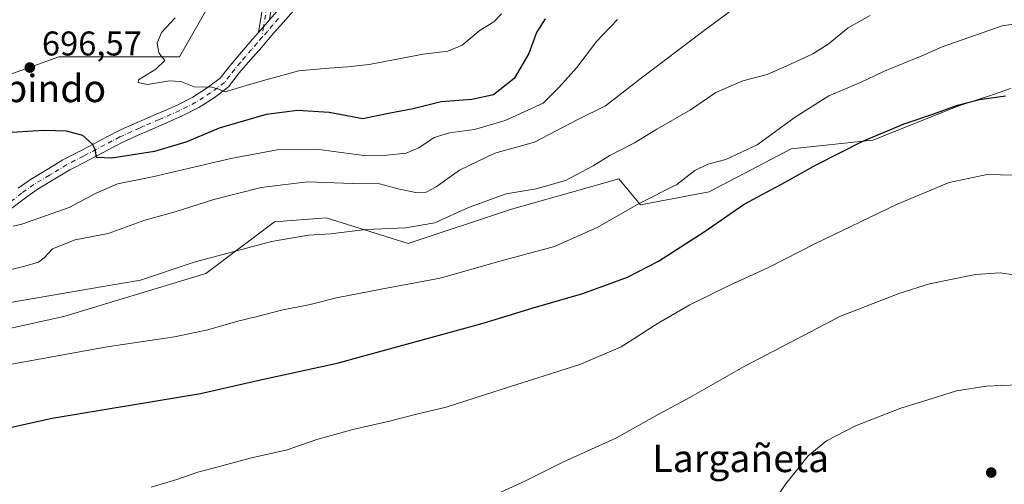
# Model space of a CAD drawing. Units: metres. Extents: x 603688 to 607133, y 4752349 to 4754714.
# Drawn here: x 604259 to 604546, y 4753134 to 4753269 of the extents above; entities that cross this region are included whole.
import ezdxf
from ezdxf.enums import TextEntityAlignment as Align

# ---------------------------------------------------------------- set-up
doc = ezdxf.new("R2010")
doc.units = ezdxf.units.M
doc.header["$MEASUREMENT"] = 0
doc.linetypes.add('DGN Style 4', pattern=[2.6384748266838614, 1.318413404963828, -0.6592067024819142, 0.001648016756204785, -0.6592067024819142])
for name, color, linetype, lineweight in [('Arbolado forestal CxS', 92, 'Continuous', 0), ('Camino Cxs', 7, 'Continuous', 0), ('Camino eje', 30, 'DGN Style 4', 13), ('Curva de nivel maestra', 30, 'Continuous', 30), ('Curva de nivel normal', 30, 'Continuous', 0), ('Huerta CxS', 92, 'Continuous', 0), ('Prado CxS', 92, 'Continuous', 0), ('Punto de cota en terreno', 7, 'Continuous', 0), ('Rótulo de punto de cota en terreno', 7, 'Continuous', 0), ('Texto cartográfico', 7, 'Continuous', 0)]:
    doc.layers.add(name, color=color, linetype=linetype, lineweight=lineweight)
doc.styles.add('Style-Arial', font='txt')

# ---------------------------------------------------------------- blocks, each defined once
blk = doc.blocks.new('*U15')
at = {"layer": 'Prado CxS', "color": 92, "linetype": 'Continuous', "lineweight": 0}
blk.add_polyline3d([(604231.6212999999, 4753173.695699999, 716.2878000000055), (604271.8043000001, 4753182.484300001, 716.3025000000052), (604313.2427000003, 4753195.0395, 715.1876999999951), (604333.3339000001, 4753210.105699999, 713.0607000000019), (604348.4030999999, 4753211.361500001, 713.3724999999977), (604372.2609000001, 4753203.828299999, 715.5939999999973), (604402.3982999995, 4753213.871900001, 715.7244000000064), (604416.2867000002, 4753217.7601, 715.8162000000011), (604420.0648999996, 4753218.8181, 715.7575999999973), (604433.7905000001, 4753222.6611, 716.5657999999967), (604440.0692999996, 4753215.127699999, 719.3390000000073), (604460.1605000002, 4753218.8935, 721.2578000000068), (604484.0198999997, 4753231.449100001, 721.3325000000042), (604507.8777000001, 4753233.960100001, 724.6186000000016), (604532.9921000004, 4753244.0053, 724.2421999999933), (604543.3515, 4753247.4575, 724.0918999999994), (604548.0601000005, 4753249.026500001, 724.060500000007)], dxfattribs=at)
blk = doc.blocks.new('5PATER')
at = {"layer": 'Huerta CxS', "linetype": 'Continuous', "lineweight": 0}
h = blk.add_hatch(color=51, dxfattribs=at)
edge = h.paths.add_edge_path()
edge.add_ellipse((0, 0), major_axis=(-0.1095731443231308, -0.1110710700762829), ratio=0.9994222409660322, start_angle=0, end_angle=360)

msp = doc.modelspace()

# ---------------------------------------------------------------- linework, layer by layer
at = {"layer": 'Arbolado forestal CxS', "color": 92, "linetype": 'Continuous', "lineweight": 0}
for points in [[(604238.9967, 4753247.038100001, 698.3938000000053), (604270.3881000001, 4753258.3367, 696.2638000000006), (604305.5460999999, 4753258.3365, 694.7045999999973), (604315.5915000001, 4753275.913100001, 694.7853000000032), (604348.4622999998, 4753281.136299999, 690.8629999999976), (604377.9420999996, 4753293.195900001, 689.1610999999976), (604399.3821, 4753311.955499999, 686.8540000000066), (604423.5025000004, 4753338.754699999, 684.7667999999976), (604455.6624999996, 4753352.154300001, 683.915599999993), (604474.4225000005, 4753364.2139, 682.6923999999999), (604507.9221000001, 4753370.9135, 677.8228999999993), (604548.1218999998, 4753380.293099999, 670.7856000000029)], [(604315.5915000001, 4753275.913100001, 694.7853000000032), (604305.5460999999, 4753258.3365, 694.7045999999973), (604270.3881000001, 4753258.3367, 696.2638000000006), (604238.9967, 4753247.038100001, 698.3938000000053), (604207.6052999999, 4753233.227299999, 700.4110999999976), (604193.7934999998, 4753236.9945, 701.606899999999), (604188.0333000004, 4753236.108300001, 701.8751999999951), (604177.4703000003, 4753234.4835, 702.6150000000052), (604158.6349, 4753216.9067, 702.9493999999977), (604161.1457000002, 4753206.8617, 703.3862999999984), (604169.9358999999, 4753203.095699999, 705.9584999999935)], [(604548.0601000005, 4753249.026500001, 724.060500000007), (604543.3515, 4753247.4575, 724.0918999999994), (604532.9921000004, 4753244.0053, 724.2421999999933), (604507.8777000001, 4753233.960100001, 724.6186000000016), (604484.0198999997, 4753231.449100001, 721.3325000000042), (604460.1605000002, 4753218.8935, 721.2578000000068), (604440.0692999996, 4753215.127699999, 719.3390000000073), (604433.7905000001, 4753222.6611, 716.5657999999967), (604420.0648999996, 4753218.8181, 715.7575999999973), (604416.2867000002, 4753217.7601, 715.8162000000011), (604402.3982999995, 4753213.871900001, 715.7244000000064), (604372.2609000001, 4753203.828299999, 715.5939999999973), (604348.4030999999, 4753211.361500001, 713.3724999999977), (604333.3339000001, 4753210.105699999, 713.0607000000019), (604313.2427000003, 4753195.0395, 715.1876999999951), (604271.8043000001, 4753182.484300001, 716.3025000000052), (604231.6212999999, 4753173.695699999, 716.2878000000055), (604214.0418999996, 4753159.884500001, 718.5498999999982), (604182.7736999998, 4753139.296900001, 719.8301999999967)], [(604548.0601000005, 4753249.026500001, 724.060500000007), (604543.3515, 4753247.4575, 724.0918999999994), (604532.9921000004, 4753244.0053, 724.2421999999933), (604507.8777000001, 4753233.960100001, 724.6186000000016), (604484.0198999997, 4753231.449100001, 721.3325000000042), (604460.1605000002, 4753218.8935, 721.2578000000068), (604440.0692999996, 4753215.127699999, 719.3390000000073), (604433.7905000001, 4753222.6611, 716.5657999999967), (604420.0648999996, 4753218.8181, 715.7575999999973), (604416.2867000002, 4753217.7601, 715.8162000000011), (604402.3982999995, 4753213.871900001, 715.7244000000064), (604372.2609000001, 4753203.828299999, 715.5939999999973), (604348.4030999999, 4753211.361500001, 713.3724999999977), (604333.3339000001, 4753210.105699999, 713.0607000000019), (604313.2427000003, 4753195.0395, 715.1876999999951), (604271.8043000001, 4753182.484300001, 716.3025000000052), (604231.6212999999, 4753173.695699999, 716.2878000000055)]]:
    msp.add_polyline3d(points, dxfattribs=at)
at = {"layer": 'Camino Cxs', "color": 7, "linetype": 'Continuous', "lineweight": 0, "extrusion": (-0.7483548954484492, 0.6631293543271989, 0.01498031668333607), "elevation": 2699788.029443239, "flags": 128}
msp.add_lwpolyline([(-3958321.702301736, -39748.30376537899), (-3958323.889522053, -39749.69272123544), (-3958326.623443416, -39750.88315481547)], dxfattribs=at)
msp.add_lwpolyline([(-3958321.702301736, -39748.30376537899), (-3958323.889522053, -39749.69272123544), (-3958326.623443416, -39750.88315481547)], dxfattribs=at)
at = {"layer": 'Camino Cxs', "color": 7, "linetype": 'Continuous', "lineweight": 0}
for points in [[(604328.6481, 4753265.4487, 699.8361000000004), (604330.8613, 4753279.1095, 700.4578000000038), (604340.1681000004, 4753290.829299999, 701.7725999999967), (604353.3548999997, 4753297.9299, 697.273199999996), (604366.0551000005, 4753303.327500001, 698.2002999999969), (604367.1869000001, 4753307.571900001, 697.5463000000018), (604369.1458999999, 4753327.8157, 699.1814000000013), (604367.1816999996, 4753341.565500001, 697.3607000000047), (604365.4902999997, 4753355.434699999, 702.2571000000025), (604369.9370999997, 4753368.432700001, 702.4848999999958), (604375.4625000004, 4753377.066099999, 707.8496000000015), (604387.2496999997, 4753384.812100001, 707.2051999999967), (604401.9675000003, 4753395.277899999, 706.0678000000045), (604408.6013000002, 4753403.4915, 703.1984999999986), (604411.8592999997, 4753419.4549, 707.443499999994), (604416.5279000001, 4753434.127900001, 707.7035000000033), (604422.5799000004, 4753448.585700001, 714.3034000000043), (604433.2257000003, 4753461.227299999, 715.4505999999965), (604443.7912999997, 4753478.726700001, 717.0494999999937)], [(604445.9469, 4753477.2667, 715.7405), (604435.3459000001, 4753459.708699999, 713.0556999999973), (604424.8249000004, 4753447.215100001, 711.0905999999959), (604418.9707000004, 4753433.2301, 705.8689000000013), (604414.3788999999, 4753418.798900001, 705.3516999999993), (604411.0220999997, 4753402.3507, 702.548299999995), (604403.7654999997, 4753393.3663, 705.3668999999937), (604388.7175000003, 4753382.6655, 705.3044999999984), (604377.3537, 4753375.197699999, 704.5672999999952), (604372.2956999998, 4753367.2949, 701.4952000000048), (604368.1435000002, 4753355.157299999, 701.5954000000056), (604369.7593, 4753341.9067, 698.2948000000034), (604371.7638999998, 4753327.8751, 699.0298000000039), (604369.7540999996, 4753307.1085, 697.8643000000011), (604368.2401000002, 4753301.431100001, 697.0436000000045), (604354.4820999998, 4753295.583900001, 697.4664000000049), (604341.8717, 4753288.7937, 698.118100000007), (604333.3192999996, 4753278.0239, 699.7041999999929), (604331.8828999996, 4753269.157500001, 697.2569999999978)], [(604331.8828999996, 4753269.157600001, 697.2571000000025), (604330.0831000004, 4753267.099500001, 698.4472999999998), (604328.6481, 4753265.4487, 699.8359999999957), (604330.8613, 4753279.1095, 700.4578000000038)], [(604331.8828999996, 4753269.157500001, 697.2569999999978), (604339.7301000003, 4753278.130100001, 700.6981999999989)], [(604338.8000999996, 4753271.7501, 699.4039000000049), (604335.8000999996, 4753268.3301, 698.0473000000056), (604332.5401, 4753264.590100001, 698.4833000000071), (604329.5701000001, 4753261.170100001, 700.999800000005), (604326.3201000001, 4753257.4101, 703.2697000000044), (604323.0301000001, 4753253.595100001, 701.0460000000021), (604319.9250999996, 4753249.545100001, 701.2627000000067), (604315.6801000005, 4753246.390100001, 701.8267000000051), (604311.2451, 4753243.505100001, 704.4462000000058), (604306.3750999998, 4753241.050100001, 700.1635999999999), (604301.6101000002, 4753238.950099999, 698.4486999999936), (604300.4001000002, 4753238.4301, 698.422900000005), (604295.8300999999, 4753236.450099999, 698.9787000000069), (604294.6201, 4753235.9301, 699.3025000000052), (604290.0800999999, 4753233.890100001, 699.971000000005), (604289.0100999996, 4753233.370100001, 699.8803999999947), (604284.6001000004, 4753231.0701, 700.6435999999959), (604283.4801000003, 4753230.4801, 700.9703000000009), (604279.0800999999, 4753228.1501, 701.584600000002), (604278.1401000004, 4753227.670100001, 701.2946999999986), (604273.5950999996, 4753225.3201, 702.2062000000006), (604269.2401000002, 4753222.6601, 702.6897000000026), (604268.2600999996, 4753222.100099999, 702.8309000000008), (604264.0500999996, 4753219.600099999, 703.8638999999966), (604260.6401000004, 4753217.120100001, 704.344299999997), (604256.7100999998, 4753214.140100001, 705.0525999999954)], [(604338.8000999996, 4753271.7501, 699.4039000000049), (604335.8000999996, 4753268.3301, 698.0473000000056), (604332.5401, 4753264.590100001, 698.4833000000071), (604329.5701000001, 4753261.170100001, 700.999800000005), (604326.3201000001, 4753257.4101, 703.2697000000044), (604323.0301000001, 4753253.595100001, 701.0460000000021), (604319.9250999996, 4753249.545100001, 701.2627000000067), (604315.6801000005, 4753246.390100001, 701.8267000000051), (604311.2451, 4753243.505100001, 704.4462000000058), (604306.3750999998, 4753241.050100001, 700.1635999999999), (604301.6101000002, 4753238.950099999, 698.4486999999936), (604300.4001000002, 4753238.4301, 698.422900000005), (604295.8300999999, 4753236.450099999, 698.9787000000069), (604294.6201, 4753235.9301, 699.3025000000052), (604290.0800999999, 4753233.890100001, 699.971000000005), (604289.0100999996, 4753233.370100001, 699.8803999999947), (604284.6001000004, 4753231.0701, 700.6435999999959), (604283.4801000003, 4753230.4801, 700.9703000000009), (604279.0800999999, 4753228.1501, 701.584600000002), (604278.1401000004, 4753227.670100001, 701.2946999999986), (604273.5950999996, 4753225.3201, 702.2062000000006), (604269.2401000002, 4753222.6601, 702.6897000000026), (604268.2600999996, 4753222.100099999, 702.8309000000008), (604264.0500999996, 4753219.600099999, 703.8638999999966), (604260.6401000004, 4753217.120100001, 704.344299999997), (604256.7100999998, 4753214.140100001, 705.0525999999954)], [(604258.5500999996, 4753219.9301, 704.843399999998), (604262.1300999997, 4753222.530099999, 703.9094999999944), (604266.4901000002, 4753225.120100001, 703.7535000000062), (604267.4501, 4753225.670100001, 703.2421999999933), (604271.6001000004, 4753228.210100001, 702.5865000000049), (604272.1201, 4753228.520099999, 702.5883000000031), (604277.4600999998, 4753231.2501, 703.7844000000041), (604281.8400999998, 4753233.5701, 702.0250999999989), (604282.9700999996, 4753234.170100001, 701.8441000000021), (604287.4301000005, 4753236.4901, 701.546100000007), (604288.5900999998, 4753237.0601, 701.1499000000041), (604293.2100999998, 4753239.130100001, 698.8888000000006), (604294.4401000004, 4753239.6601, 698.6875), (604299.0000999998, 4753241.640100001, 697.6840999999986), (604300.2100999998, 4753242.1601, 697.4360000000015), (604304.9151, 4753244.225099999, 698.9085999999952), (604309.5000999998, 4753246.545100001, 701.0046000000002), (604313.6951000001, 4753249.270099999, 700.7635000000009), (604317.4700999996, 4753252.0601, 701.135500000004), (604320.3350999998, 4753255.8301, 702.5623999999953), (604323.6700999998, 4753259.690099999, 701.2796999999993), (604326.9200999998, 4753263.460100001, 700.320000000007), (604328.6481, 4753265.4487, 699.8359999999957), (604330.0831000004, 4753267.099500001, 698.4472999999998), (604331.8828999996, 4753269.157600001, 697.2571000000025)], [(604258.5500999996, 4753219.9301, 704.843399999998), (604262.1300999997, 4753222.530099999, 703.9094999999944), (604266.4901000002, 4753225.120100001, 703.7535000000062), (604267.4501, 4753225.670100001, 703.2421999999933), (604271.6001000004, 4753228.210100001, 702.5865000000049), (604272.1201, 4753228.520099999, 702.5883000000031), (604277.4600999998, 4753231.2501, 703.7844000000041), (604281.8400999998, 4753233.5701, 702.0250999999989), (604282.9700999996, 4753234.170100001, 701.8441000000021), (604287.4301000005, 4753236.4901, 701.546100000007), (604288.5900999998, 4753237.0601, 701.1499000000041), (604293.2100999998, 4753239.130100001, 698.8888000000006), (604294.4401000004, 4753239.6601, 698.6875), (604299.0000999998, 4753241.640100001, 697.6840999999986), (604300.2100999998, 4753242.1601, 697.4360000000015), (604304.9151, 4753244.225099999, 698.9085999999952), (604309.5000999998, 4753246.545100001, 701.0046000000002), (604313.6951000001, 4753249.270099999, 700.7635000000009), (604317.4700999996, 4753252.0601, 701.135500000004), (604320.3350999998, 4753255.8301, 702.5623999999953), (604323.6700999998, 4753259.690099999, 701.2796999999993), (604326.9200999998, 4753263.460100001, 700.320000000007), (604328.6481, 4753265.4487, 699.8361000000004)]]:
    msp.add_polyline3d(points, dxfattribs=at)
at = {"layer": 'Camino eje', "color": 30, "linetype": 'DGN Style 4', "lineweight": 13}
for points in [[(604444.8690999999, 4753477.9967, 716.3733999999968), (604434.2856999999, 4753460.4681, 714.2307000000002), (604423.7024999997, 4753447.9003, 712.7608000000037), (604417.7493000003, 4753433.678900001, 706.3975000000065), (604413.1190999999, 4753419.126900001, 706.247000000003), (604409.8117000004, 4753402.9211, 702.8258999999962), (604402.8664999995, 4753394.322100001, 705.6921000000002), (604387.9835000001, 4753383.738700001, 706.3398000000017), (604376.4080999997, 4753376.131899999, 706.3025000000052), (604371.1162999999, 4753367.863700001, 701.9734999999928), (604366.8169, 4753355.2959, 701.823000000004), (604368.4704999998, 4753341.736099999, 697.6254999999946), (604370.4549000004, 4753327.8455, 699.1003999999957), (604368.4704999998, 4753307.340100001, 697.5320000000065), (604367.1476999996, 4753302.3793, 697.196299999996), (604353.9184999998, 4753296.756899999, 697.1328999999969), (604341.0198999997, 4753289.8115, 700.109700000001), (604332.0903000003, 4753278.5667, 700.0048999999999), (604330.0831000004, 4753267.099500001, 698.4472999999998), (604329.7351000002, 4753264.030099999, 699.7480999999971)], [(604334.4851000002, 4753269.4801, 697.6328000000067), (604332.8551000003, 4753267.610099999, 696.5090999999958), (604331.2200999996, 4753265.7401, 698.3338999999978), (604329.7351000002, 4753264.030099999, 699.7480999999971)], [(604329.7351000002, 4753264.030099999, 699.7480999999971), (604328.2451, 4753262.315099999, 700.5127000000067), (604326.6201, 4753260.4351, 701.5696999999927), (604323.3701, 4753256.665100001, 702.1606999999932), (604321.6882999997, 4753254.720100001, 701.5619000000006), (604320.2301000003, 4753252.8051, 701.0666999999958), (604318.6974999999, 4753250.8025, 700.8888000000007), (604316.6501000002, 4753249.2751, 700.2161000000051), (604314.6801000005, 4753247.825099999, 700.4762999999948), (604312.5800999999, 4753246.4551, 702.4864999999991), (604310.3866999998, 4753245.033299999, 702.4155000000028), (604307.9650999998, 4753243.800100001, 700.5173000000068), (604305.6382999998, 4753242.6351, 698.872199999998), (604303.1901000004, 4753241.5551, 697.8285999999935), (604300.9101, 4753240.5551, 697.8448999999965), (604299.7001, 4753240.0351, 697.9560000000056), (604295.1350999996, 4753238.0551, 698.3009000000021), (604293.9151, 4753237.530099999, 698.4036000000051), (604291.6451000003, 4753236.5101, 699.3785000000062), (604289.3350999998, 4753235.475099999, 700.3493000000017), (604288.7550999997, 4753235.190099999, 700.450800000006), (604288.2200999996, 4753234.9301, 700.4931000000071), (604285.9901000002, 4753233.770099999, 700.5222000000067), (604283.7851, 4753232.620100001, 700.3269), (604278.2701000003, 4753229.700099999, 702.4535000000033), (604277.5701000001, 4753229.342499999, 702.4064000000071), (604275.1700999998, 4753228.110099999, 701.8123999999953), (604272.7182999998, 4753226.8367, 701.8098999999929), (604270.4200999998, 4753225.4351, 702.5457000000025), (604268.3450999996, 4753224.165100001, 702.8551000000007), (604267.6151000002, 4753223.747500001, 702.8767999999982), (604265.2701000003, 4753222.360099999, 703.1842999999935), (604263.0900999998, 4753221.065099999, 703.7605999999942), (604259.5950999996, 4753218.5251, 704.4664000000049), (604255.6451000003, 4753215.530099999, 705.1616999999969)]]:
    msp.add_polyline3d(points, dxfattribs=at)
at = {"layer": 'Curva de nivel maestra', "color": 30, "linetype": 'Continuous', "lineweight": 30, "flags": 128}
for points, elevation in [([(604412.2599999999, 4753269.380100001), (604409.7199999997, 4753265.460100001), (604407.4900000002, 4753259.2601), (604403.2400000002, 4753252.0001), (604397.1799999997, 4753247.2401), (604390.8600000005, 4753245.840100001), (604381.9699999997, 4753245.220100001), (604373.7999999998, 4753243.090100001), (604366.6100000005, 4753241.780099999), (604359.04, 4753240.2601), (604349.25, 4753242.110099999), (604340.0199999996, 4753242.6501), (604330.8899999997, 4753241.440099999), (604317.1399999997, 4753237.450099999), (604307.7300000006, 4753233.5001), (604298.3300000001, 4753230.690099999), (604285.8399999999, 4753228.7501), (604281.3799999999, 4753228.920100001), (604281.04, 4753230.9801), (604280.2800000003, 4753232.7301), (604277.4000000004, 4753235.370100001), (604272.6299999999, 4753236.630100001), (604266.0499999998, 4753236.850099999), (604259.7999999998, 4753236.380100001), (604250.54, 4753235.8201)], 700), ([(604231.8399999999, 4753144.7501), (604268.4699999997, 4753152.860099999), (604311.7400000002, 4753160.0801), (604329.1799999997, 4753164.0701), (604351.6100000005, 4753168.880100001), (604394.2199999997, 4753180.530099999), (604408.7999999998, 4753185.020099999), (604423.2800000003, 4753189.190099999), (604436.2400000002, 4753193.950099999), (604445.3099999996, 4753198.6601), (604458.6399999997, 4753207.2301), (604470.3099999996, 4753215.3101), (604482.3099999996, 4753221.720100001), (604491.3099999996, 4753226.770099999), (604504.9600000001, 4753233.6601), (604516.9600000001, 4753238.7401), (604525.7000000002, 4753241.6601), (604532.5700000003, 4753244.190099999), (604539.0199999996, 4753245.9001), (604546.5999999996, 4753246.920100001)], 725)]:
    msp.add_lwpolyline(points, dxfattribs=dict(at, elevation=elevation))
at = {"layer": 'Curva de nivel normal', "color": 30, "linetype": 'Continuous', "lineweight": 0, "flags": 128}
for points, elevation in [([(604252.0499999998, 4753195.199999999), (604260.5099999999, 4753197.24), (604264.4900000002, 4753198.41), (604266.0999999996, 4753199.619999999), (604268.54, 4753202.24), (604275.1200000001, 4753204.880000001), (604284.7400000002, 4753206.75), (604295.4900000002, 4753210.600000001), (604304.3200000003, 4753213.029999999), (604315.6399999997, 4753216.680000001), (604329.4000000004, 4753220.189999999), (604342.9800000006, 4753221.810000001), (604356.0999999996, 4753221.380000001), (604363.9699999997, 4753221.26), (604369.7800000003, 4753219.730000001), (604374.54, 4753218.720000001), (604377.5199999996, 4753218.779999999), (604380.4699999997, 4753220.350000001), (604387.2800000003, 4753225.26), (604397.6100000005, 4753230.220000001), (604409.1399999997, 4753233.449999999), (604421.8300000001, 4753240.039999999), (604429.9000000004, 4753244), (604440.3099999996, 4753252.100000001), (604458.3099999996, 4753265.680000001), (604467.5800000001, 4753272.59)], 710), ([(604256.2100000001, 4753186.609999999), (604282.7599999999, 4753191.180000001), (604294.25, 4753193.119999999), (604309.8300000001, 4753198.33), (604332.4500000002, 4753204.390000001), (604343.1799999997, 4753206.220000001), (604349.6399999997, 4753206.630000001), (604359.9600000001, 4753207.960000001), (604371.5700000003, 4753208.359999999), (604380.1200000001, 4753209.880000001), (604389.9400000004, 4753214.32), (604400.8499999996, 4753218.359999999), (604409.6699999999, 4753219.75), (604418.1799999997, 4753222.17), (604426.3099999996, 4753226.529999999), (604431.1399999997, 4753229.560000001), (604438.3499999996, 4753233.180000001), (604444.8799999999, 4753237.230000001), (604454.6399999997, 4753242.859999999), (604462.0499999998, 4753247.859999999), (604469.9299999997, 4753251.300000001), (604477.0300000003, 4753253.109999999), (604482.5800000001, 4753255.59), (604490.3899999997, 4753259.140000001), (604494.8499999996, 4753261.980000001), (604500.6799999997, 4753266.789999999), (604507.1299999999, 4753270.390000001)], 715), ([(604399.54, 4753270.9), (604397.3099999996, 4753268.49), (604393.3099999996, 4753266.08), (604388.04, 4753261.76), (604383.9100000003, 4753259.92), (604376.7100000001, 4753259.060000001), (604360.9699999997, 4753256.050000001), (604354.6399999997, 4753255.380000001), (604347.9199999999, 4753254.9), (604340.4299999997, 4753254.26), (604331.1799999997, 4753251.66), (604325.9900000002, 4753250.24), (604318.9500000002, 4753248.060000001), (604316.7000000002, 4753248.939999999), (604314.9800000006, 4753249.42), (604309.8399999999, 4753249.52), (604305.9299999997, 4753251.16), (604302.6399999997, 4753251.279999999), (604296.2999999998, 4753250.189999999), (604293.5499999998, 4753250.82), (604293.5899999999, 4753251.600000001), (604298.7300000006, 4753254.75), (604301.2800000003, 4753257.220000001), (604299.5599999996, 4753259.449999999), (604299.0300000003, 4753262.350000001), (604300.3799999999, 4753265.449999999), (604304.3600000005, 4753269.699999999)], 695), ([(604240.4199999999, 4753165.699999999), (604284.5300000003, 4753173.710000001), (604304.0999999996, 4753176.560000001), (604313.8399999999, 4753178.619999999), (604322.6399999997, 4753181.180000001), (604328.2000000002, 4753182.480000001), (604335.2999999998, 4753184.41), (604343.7000000002, 4753185.980000001), (604351.4400000004, 4753187.949999999), (604364.4000000004, 4753190.539999999), (604381.6600000003, 4753193.699999999), (604399.3899999997, 4753198.789999999), (604415, 4753202.980000001), (604427.6399999997, 4753208.550000001), (604439.7100000001, 4753215.460000001), (604450.6600000003, 4753221.09), (604455.9699999997, 4753225.180000001), (604459.7199999997, 4753227.01), (604465.0199999996, 4753228.380000001), (604474.0800000001, 4753232.630000001), (604485.1600000003, 4753240.720000001), (604495.0199999996, 4753246.92), (604504.25, 4753250.84), (604510.7599999999, 4753253.9), (604522.1600000003, 4753258.609999999), (604528.0599999996, 4753261.210000001), (604545.6399999997, 4753267.34), (604552.7400000002, 4753268.42)], 720), ([(604257.1100000005, 4753208.880000001), (604259.5599999996, 4753209.439999999), (604273.3600000005, 4753214.350000001), (604281.2599999999, 4753218.529999999), (604287.54, 4753221.210000001), (604297.7100000001, 4753223.289999999), (604320.5700000003, 4753228.680000001), (604334.04, 4753231.140000001), (604346.2300000006, 4753231.26), (604359.3399999999, 4753229.470000001), (604366.0199999996, 4753229.640000001), (604371.7000000002, 4753230.180000001), (604375.4100000003, 4753231.720000001), (604379.8399999999, 4753234.74), (604384.3799999999, 4753236.140000001), (604391.6399999997, 4753237.140000001), (604400.6399999997, 4753239.689999999), (604411.6399999997, 4753244.789999999), (604416.3099999996, 4753249.5), (604421.5499999998, 4753255.24), (604427.2699999996, 4753262.82), (604433.3300000001, 4753269.199999999)], 704.9999999999999), ([(604297.3300000001, 4753132.730000001), (604304.8499999996, 4753134.92), (604310.9299999997, 4753137.050000001), (604317.2999999998, 4753138.720000001), (604326.2000000002, 4753141.180000001), (604336.9800000006, 4753143.600000001), (604345.6299999999, 4753146.58), (604356.1200000001, 4753149.52), (604366.8700000001, 4753151.92), (604374.7000000002, 4753154.039999999), (604383.3899999997, 4753156.02), (604399.7199999997, 4753161.34), (604422.3899999997, 4753168.550000001), (604434.4000000004, 4753173.710000001), (604445.2400000002, 4753180.58), (604454.4900000002, 4753185.890000001), (604466.0999999996, 4753191.66), (604477.4199999999, 4753196.779999999), (604490.9699999997, 4753203.680000001), (604514.79, 4753215.220000001), (604530.1100000005, 4753221.65), (604541.2599999999, 4753224.01), (604552.8399999999, 4753223.680000001)], 730), ([(604548.9699999997, 4753194.640000001), (604545, 4753195.230000001), (604537.8200000003, 4753194.789999999), (604524.3499999996, 4753192.060000001), (604515.7300000006, 4753189.33), (604498.4299999997, 4753182.600000001), (604470.1200000001, 4753167.84), (604454.4299999997, 4753158.859999999), (604445.0700000003, 4753153.859999999), (604433.04, 4753147.140000001), (604417.4100000003, 4753139.970000001), (604406.3799999999, 4753134.49), (604393.2000000002, 4753128.430000001)], 735), ([(604554.6399999997, 4753162.76), (604540.9500000002, 4753162.199999999), (604532.3099999996, 4753160.800000001), (604526.4800000006, 4753158.99), (604516.0099999999, 4753155.800000001), (604502.8200000003, 4753150.59), (604494.3099999996, 4753146.220000001), (604489.0199999996, 4753141.800000001), (604482.5, 4753133.710000001), (604477.8799999999, 4753127)], 740)]:
    msp.add_lwpolyline(points, dxfattribs=dict(at, elevation=elevation))
at = {"layer": 'Prado CxS', "color": 92, "linetype": 'Continuous', "lineweight": 0}
for points in [[(604241.5083, 4753273.402899999, 700.7063000000054), (604311.8249000004, 4753283.4463, 695.8429000000033), (604314.0484999996, 4753278.9987, 695.1227000000072), (604315.5915000001, 4753275.913100001, 694.7853000000032), (604305.5460999999, 4753258.3365, 694.7045999999973), (604270.3881000001, 4753258.3367, 696.2638000000006), (604238.9967, 4753247.038100001, 698.3938000000053)], [(604315.5915000001, 4753275.913100001, 694.7853000000032), (604305.5460999999, 4753258.3365, 694.7045999999973), (604270.3881000001, 4753258.3367, 696.2638000000006), (604238.9967, 4753247.038100001, 698.3938000000053), (604207.6052999999, 4753233.227299999, 700.4110999999976), (604193.7934999998, 4753236.9945, 701.606899999999), (604188.0333000004, 4753236.108300001, 701.8751999999951), (604177.4703000003, 4753234.4835, 702.6150000000052), (604158.6349, 4753216.9067, 702.9493999999977), (604161.1457000002, 4753206.8617, 703.3862999999984), (604169.9358999999, 4753203.095699999, 705.9584999999935)], [(604548.0601000005, 4753249.026500001, 724.060500000007), (604543.3515, 4753247.4575, 724.0918999999994), (604532.9921000004, 4753244.0053, 724.2421999999933), (604507.8777000001, 4753233.960100001, 724.6186000000016), (604484.0198999997, 4753231.449100001, 721.3325000000042), (604460.1605000002, 4753218.8935, 721.2578000000068), (604440.0692999996, 4753215.127699999, 719.3390000000073), (604433.7905000001, 4753222.6611, 716.5657999999967), (604420.0648999996, 4753218.8181, 715.7575999999973), (604416.2867000002, 4753217.7601, 715.8162000000011), (604402.3982999995, 4753213.871900001, 715.7244000000064), (604372.2609000001, 4753203.828299999, 715.5939999999973), (604348.4030999999, 4753211.361500001, 713.3724999999977), (604333.3339000001, 4753210.105699999, 713.0607000000019), (604313.2427000003, 4753195.0395, 715.1876999999951), (604271.8043000001, 4753182.484300001, 716.3025000000052), (604231.6212999999, 4753173.695699999, 716.2878000000055), (604214.0418999996, 4753159.884500001, 718.5498999999982), (604182.7736999998, 4753139.296900001, 719.8301999999967)]]:
    msp.add_polyline3d(points, dxfattribs=at)

# ---------------------------------------------------------------- block references
msp.add_blockref('*U15', (0, 0), dxfattribs=at)
at = {"layer": 'Punto de cota en terreno', "color": 7, "linetype": 'Continuous', "lineweight": 0, "xscale": 10, "yscale": 10, "zscale": 10}
for p in [(604261.9199999999, 4753255.180000001, 696.570000000007), (604542.3899999997, 4753136.960000001, 742.5899999999965)]:
    msp.add_blockref('5PATER', p, dxfattribs=at)

# ---------------------------------------------------------------- texts
at = {"layer": 'Rótulo de punto de cota en terreno', "color": 7, "linetype": 'Continuous', "lineweight": 0, "style": 'Style-Arial'}
msp.add_text('696,57', height=7.000000000000002, dxfattribs=at).set_placement((604265.4478000002, 4753258.707800001))
at = {"layer": 'Texto cartográfico', "color": 7, "linetype": 'Continuous', "lineweight": 0, "style": 'Style-Arial'}
for s, p in [('Txubindo', (604260.0005060979, 4753249.09015)), ('Largañeta', (604469.3275365853, 4753141.100149999))]:
    msp.add_text(s, height=8, dxfattribs=at).set_placement(p, align=Align.MIDDLE_CENTER)

doc.saveas('drawing.dxf')
